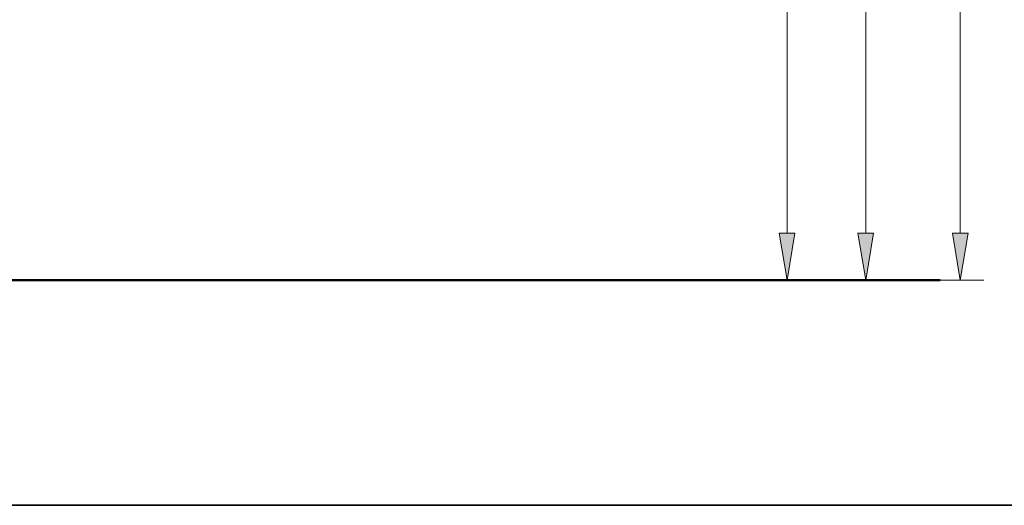
# Model space of a CAD drawing. Units: millimetres. Extents: x 0 to 250, y -250 to 0.
# Drawn here: x 57 to 134, y -250 to -212 of the extents above; entities that cross this region are included whole.
import ezdxf

# ---------------------------------------------------------------- set-up
doc = ezdxf.new("R2010")
doc.units = ezdxf.units.MM
doc.header["$MEASUREMENT"] = 0
doc.layers.add('Layer 1', color=7, linetype='Continuous', lineweight=0)

# ---------------------------------------------------------------- blocks, each defined once
blk = doc.blocks.new('Block_4')
at = {"layer": 'Layer 1', "true_color": 0x000000, "transparency": 33554687}
h = blk.add_hatch(color=18, dxfattribs=at)
h.dxf.hatch_style = 2
h.paths.add_polyline_path([(116.482, -228.833), (117.092, -232.491), (117.702, -228.833)])
h = blk.add_hatch(color=18, dxfattribs=at)
h.dxf.hatch_style = 2
h.paths.add_polyline_path([(122.606, -228.833), (123.216, -232.491), (123.826, -228.833)])
h = blk.add_hatch(color=18, dxfattribs=at)
h.dxf.hatch_style = 2
h.paths.add_polyline_path([(129.958, -228.833), (130.568, -232.491), (131.177, -228.833)])
at = {"layer": 'Layer 1', "color": 18, "lineweight": 13, "true_color": 0x000000}
for p, q in [((130.568, -132.499), (130.568, -228.833)), ((123.216, -177.38), (123.216, -228.833)), ((117.092, -182.258), (117.092, -228.833)), ((79.12, -232.491), (79.12, -232.491)), ((79.12, -232.491), (79.12, -232.491)), ((79.18, -232.491), (132.397, -232.491)), ((79.18, -232.491), (125.045, -232.491)), ((86.591, -232.491), (86.591, -232.491)), ((86.652, -232.491), (118.921, -232.491)), ((117.092, -232.491), (117.092, -232.491)), ((123.216, -232.491), (123.216, -232.491)), ((130.568, -232.491), (130.568, -232.491))]:
    blk.add_line(p, q, dxfattribs=at)
at = {"layer": 'Layer 1', "color": 18, "lineweight": 50, "true_color": 0x000000}
blk.add_line((16.936, -232.491), (129, -232.491), dxfattribs=at)
at = {"layer": 'Layer 1'}
for points in [[(116.482, -228.833), (117.092, -232.491), (117.702, -228.833)], [(122.606, -228.833), (123.216, -232.491), (123.826, -228.833)], [(129.958, -228.833), (130.568, -232.491), (131.177, -228.833)]]:
    blk.add_lwpolyline(points, close=True, dxfattribs=at)

msp = doc.modelspace()

# ---------------------------------------------------------------- linework, layer by layer
at = {"layer": 'Layer 1'}
msp.add_lwpolyline([(250, -250), (0, -250), (0, 0), (250, 0)], close=True, dxfattribs=at)
at = {"layer": 'Layer 1', "color": 18, "lineweight": 35, "true_color": 0x000000}
msp.add_lwpolyline([(250, -250), (0, -250), (0, 0), (250, 0)], close=True, dxfattribs=at)

# ---------------------------------------------------------------- block references
at = {"layer": 'Layer 1'}
msp.add_blockref('Block_4', (0, 0), dxfattribs=at)

doc.saveas('drawing.dxf')
